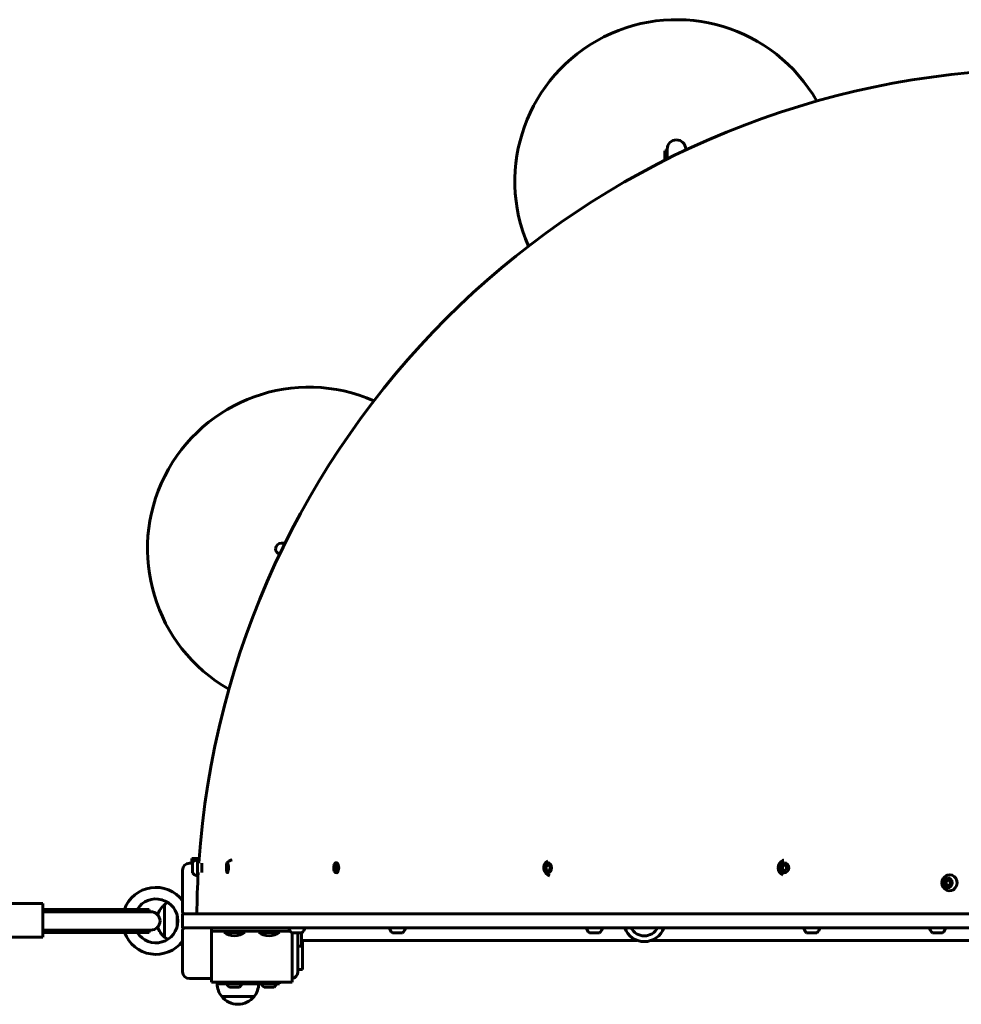
# Model space of a CAD drawing. Units: millimetres. Extents: x -3497 to 5386, y -9292 to -2727.
# Drawn here: x 962 to 1778, y -5349 to -4497 of the extents above; entities that cross this region are included whole.
import ezdxf

# ---------------------------------------------------------------- set-up
doc = ezdxf.new("R2010")
doc.units = ezdxf.units.MM
doc.linetypes.add('K5LT_BASIC', pattern=[0])
doc.layers.add('Системный слой', color=7, linetype='Continuous')

msp = doc.modelspace()

# ---------------------------------------------------------------- linework, layer by layer
at = {"layer": 'Системный слой', "linetype": 'K5LT_BASIC', "lineweight": 60}
for p, q in [((1521.27, -4618.39), (1521.27, -4610.24)), ((1523.27, -4610.24), (1521.27, -4610.24)), ((1523.27, -4617.39), (1523.27, -4608.68)), ((1539.27, -4609.62), (1539.27, -4608.68)), ((1189.12, -4949.83), (1192.36, -4949.83)), ((1192.36, -4949.83), (1189.12, -4949.83)), ((1111.43, -5222.93), (1116.43, -5222.93)), ((1111.43, -5222.93), (1111.43, -5226.93)), ((1117.84, -5222.93), (1116.43, -5222.93)), ((1116.43, -5223.93), (1116.43, -5237.93)), ((1103.43, -5232.93), (1103.43, -5268.45)), ((1112.03, -5226.93), (1109.43, -5226.93)), ((1112.03, -5226.56), (1112.03, -5235.31)), ((1116.83, -5226.93), (1117.56, -5226.93)), ((1120.18, -5226.93), (1120.18, -5234.93)), ((1141.76, -5231.98), (1141.85, -5229.12)), ((1141.76, -5231.98), (1142.78, -5231.98)), ((1142.22, -5233.79), (1141.76, -5231.98)), ((1141.85, -5229.12), (1142.39, -5228.08)), ((1141.85, -5229.12), (1142.66, -5229.12)), ((1142.76, -5232.74), (1142.22, -5233.79)), ((1142.39, -5228.08), (1142.85, -5229.89)), ((1142.85, -5229.89), (1142.76, -5232.74)), ((1235.14, -5231.21), (1235.74, -5228.58)), ((1235.14, -5231.21), (1237.39, -5231.21)), ((1235.98, -5233.56), (1235.14, -5231.21)), ((1235.74, -5228.58), (1237.19, -5228.31)), ((1235.74, -5228.58), (1237.29, -5228.58)), ((1237.43, -5233.28), (1235.98, -5233.56)), ((1237.19, -5228.31), (1238.03, -5230.65)), ((1238.03, -5230.65), (1237.43, -5233.28)), ((1417.82, -5232.1), (1418.06, -5229.23)), ((1417.82, -5232.1), (1419.53, -5232.1)), ((1419.58, -5233.8), (1417.82, -5232.1)), ((1418.06, -5229.23), (1420.05, -5228.06)), ((1418.06, -5229.23), (1419.77, -5229.23)), ((1421.56, -5232.64), (1419.58, -5233.8)), ((1420.05, -5228.06), (1421.8, -5229.77)), ((1421.8, -5229.77), (1421.56, -5232.64)), ((1621.93, -5231.8), (1622.51, -5228.98)), ((1621.93, -5231.8), (1622.92, -5231.8)), ((1623.89, -5233.75), (1621.93, -5231.8)), ((1622.51, -5228.98), (1625.05, -5228.12)), ((1622.51, -5228.98), (1623.5, -5228.98)), ((1626.43, -5232.88), (1623.89, -5233.75)), ((1625.05, -5228.12), (1627.01, -5230.07)), ((1627.01, -5230.07), (1626.43, -5232.88)), ((1116.83, -5234.93), (1117.06, -5234.93)), ((1763.62, -5244.8), (1764.2, -5241.98)), ((1764.2, -5241.98), (1766.74, -5241.12)), ((1764.2, -5241.98), (1765.19, -5241.98)), ((1766.74, -5241.12), (1768.7, -5243.07)), ((1768.7, -5243.07), (1768.13, -5245.89)), ((1763.62, -5244.8), (1764.61, -5244.8)), ((1765.58, -5246.75), (1763.62, -5244.8)), ((1768.13, -5245.89), (1765.58, -5246.75)), ((1103.16, -5258.93), (1103.43, -5258.93)), ((942.43, -5261.99), (982.43, -5261.99)), ((982.43, -5261.99), (982.43, -5290.99)), ((1042.25, -5266.99), (982.43, -5266.99)), ((1074.43, -5266.99), (1042.25, -5266.99)), ((1074.43, -5266.99), (1074.43, -5268.99)), ((1087.87, -5262.93), (1087.87, -5270.98)), ((1087.87, -5262.93), (1087.87, -5289.6)), ((982.43, -5268.99), (1041.88, -5268.99)), ((1041.88, -5268.99), (1075.98, -5268.99)), ((1087.87, -5270.98), (1087.87, -5290.93)), ((1098.96, -5272.76), (1098.96, -5281.11)), ((1103.43, -5270.93), (1799.62, -5270.93)), ((1103.43, -5270.93), (1103.43, -5270.93)), ((1103.43, -5282.93), (1103.43, -5270.93)), ((1123.88, -5270.93), (1115.88, -5270.87)), ((982.43, -5284.99), (1041.88, -5284.99)), ((1041.88, -5284.99), (1075.98, -5284.99)), ((1066.78, -5284.99), (1052.57, -5284.99)), ((1072.53, -5284.99), (1067.43, -5284.99)), ((1074.43, -5284.99), (1074.43, -5286.99)), ((1103.43, -5282.93), (1799.62, -5282.93)), ((1103.43, -5282.93), (1103.43, -5282.93)), ((1103.43, -5285.42), (1103.43, -5320.93)), ((1128.43, -5282.93), (1128.43, -5285.93)), ((942.43, -5290.99), (982.43, -5290.99)), ((1042.25, -5286.99), (982.43, -5286.99)), ((1074.43, -5286.99), (1042.25, -5286.99)), ((1087.87, -5289.6), (1087.87, -5290.93)), ((1128.43, -5288.93), (1128.43, -5285.93)), ((1143.43, -5285.93), (1128.43, -5285.93)), ((1128.43, -5288.93), (1128.43, -5323.93)), ((1139.43, -5286.93), (1139.43, -5285.93)), ((1139.43, -5286.93), (1157.43, -5286.93)), ((1183.43, -5285.93), (1143.43, -5285.93)), ((1157.43, -5286.93), (1157.43, -5285.93)), ((1169.43, -5286.93), (1169.43, -5285.93)), ((1169.43, -5286.93), (1187.43, -5286.93)), ((1196.71, -5285.93), (1183.43, -5285.93)), ((1187.43, -5286.93), (1187.43, -5285.93)), ((1198.06, -5287.33), (1202.44, -5287.33)), ((1198.43, -5287.33), (1198.43, -5288.93)), ((1198.43, -5323.93), (1198.43, -5288.93)), ((1202.44, -5287.33), (1206.81, -5287.33)), ((1203.43, -5320.93), (1203.43, -5287.33)), ((1206.43, -5287.33), (1206.43, -5294.35)), ((1497.1, -5293.78), (1206.43, -5293.78)), ((1207.43, -5313.93), (1207.43, -5293.78)), ((1285.26, -5287.33), (1289.63, -5287.33)), ((1289.63, -5287.33), (1294.01, -5287.33)), ((1455.86, -5287.33), (1460.23, -5287.33)), ((1460.23, -5287.33), (1464.61, -5287.33)), ((1800.43, -5293.78), (1509.76, -5293.78)), ((1644.06, -5287.33), (1648.43, -5287.33)), ((1648.43, -5287.33), (1652.81, -5287.33)), ((1753.05, -5287.33), (1757.43, -5287.33)), ((1757.43, -5287.33), (1761.8, -5287.33)), ((1103.16, -5294.93), (1103.43, -5294.93)), ((1203.43, -5298.93), (1206.43, -5298.93)), ((1206.43, -5294.35), (1206.43, -5298.82)), ((1206.43, -5298.82), (1206.43, -5298.93)), ((1207.43, -5318.93), (1203.43, -5318.93)), ((1207.43, -5313.93), (1207.43, -5318.93)), ((1109.43, -5326.93), (1128.43, -5326.93)), ((1128.43, -5323.93), (1128.43, -5329.93)), ((1198.43, -5329.93), (1198.43, -5323.93)), ((1198.43, -5329.93), (1128.43, -5329.93)), ((1133.43, -5331.4), (1133.43, -5329.93)), ((1133.43, -5331.4), (1139.53, -5331.4)), ((1139.53, -5331.43), (1139.53, -5329.93)), ((1139.53, -5331.43), (1148.43, -5331.43)), ((1144.05, -5334.33), (1148.43, -5334.33)), ((1148.43, -5331.43), (1157.33, -5331.43)), ((1148.43, -5334.33), (1152.8, -5334.33)), ((1157.33, -5331.43), (1157.33, -5329.93)), ((1157.33, -5331.4), (1169.3, -5331.4)), ((1169.3, -5331.4), (1169.43, -5331.4)), ((1169.43, -5331.4), (1169.43, -5329.93)), ((1169.53, -5331.43), (1169.53, -5329.93)), ((1169.53, -5331.43), (1178.43, -5331.43)), ((1174.05, -5334.33), (1178.43, -5334.33)), ((1178.43, -5331.43), (1187.33, -5331.43)), ((1178.43, -5334.33), (1182.8, -5334.33)), ((1187.33, -5331.43), (1187.33, -5329.93)), ((1137.43, -5342.49), (1165.33, -5342.49)), ((1137.43, -5342.49), (1149.79, -5342.49)), ((1149.79, -5342.49), (1165.43, -5342.49)), ((1165.33, -5342.49), (1165.43, -5342.49)), ((1151.42, -5349.17), (1151.43, -5349.17))]:
    msp.add_line(p, q, dxfattribs=at)
for centre, radius, start, end in [((1531.32, -4636.63), 140, 29.75039, 203.6591), ((1853.43, -5276.93), 737.57, 93.88709, 176.11291), ((1531.27, -4608.68), 8, 90, 180), ((1531.27, -4608.68), 8, 0, 90), ((1213.12, -4954.83), 140, 66.3409, 240.24961), ((1189.12, -4954.83), 5, 90, 180), ((1189.12, -4954.83), 5, 180, 252.48542), ((1117.62, -5230.93), 7.1, 99.67279, 141.96705), ((1147.78, -5230.93), 7.1, 99.87828, 143.53551), ((1423.49, -5230.93), 7.1, 120.33073, 255.21339), ((1626.62, -5230.93), 7.1, 115.94381, 244.05619), ((1109.43, -5232.93), 6, 90, 180), ((1116.83, -5226.53), 0.4, 180, 270), ((1117.62, -5230.93), 7.1, 218.03295, 260.32721), ((1853.43, -5276.93), 737.57, 176.73558, 179.52879), ((1116.83, -5235.33), 0.4, 90, 180), ((1768.31, -5243.93), 7.1, 115.98756, 244.01244), ((1080.43, -5276.93), 29, 37.52351, 159.94477), ((1080.43, -5276.93), 19, 0, 148.43854), ((1099.19, -5276.93), 18, 128.94927, 163.04711), ((1099.19, -5276.93), 18, 117.80095, 128.94927), ((1106.43, -5268.45), 3, 180, 235.9375), ((1080.43, -5276.93), 19, 211.95268, 0), ((1075.98, -5276.99), 8, 0, 90), ((1075.98, -5276.99), 8, 270, 0), ((1099.19, -5276.93), 18, 197.22525, 231.05073), ((1106.43, -5285.42), 3, 124.0625, 180), ((1202.44, -5281.74), 7.1, 189.67279, 231.96705), ((1202.44, -5281.74), 7.1, 308.03295, 350.32721), ((1289.63, -5281.74), 7.1, 189.67279, 231.96705), ((1289.63, -5281.74), 7.1, 308.03295, 350.32721), ((1460.23, -5281.74), 7.1, 189.67279, 231.96705), ((1460.23, -5281.74), 7.1, 308.03295, 350.32721), ((1503.43, -5276.93), 18, 199.47122, 340.52878), ((1503.43, -5276.93), 13, 207.48643, 332.51357), ((1648.43, -5281.74), 7.1, 189.67279, 231.96705), ((1648.43, -5281.74), 7.1, 308.03295, 350.32721), ((1757.43, -5281.74), 7.1, 189.67279, 231.96705), ((1757.43, -5281.74), 7.1, 308.03295, 350.32721), ((1080.43, -5276.93), 29, 200.2874, 322.47649), ((1099.19, -5276.93), 18, 231.05073, 242.19905), ((1148.43, -5274.93), 15, 233.1301, 270), ((1148.43, -5274.93), 15, 270, 306.8699), ((1178.43, -5274.93), 15, 233.1301, 270), ((1178.43, -5274.93), 15, 270, 306.8699), ((1109.43, -5320.93), 6, 180, 270), ((1197.43, -5320.93), 6, 279.59407, 0), ((1151.42, -5331.17), 18, 180.71668, 218.94927), ((1148.43, -5328.67), 7.15, 202.69555, 232.29828), ((1148.43, -5328.67), 7.15, 307.70172, 337.30445), ((1151.43, -5331.17), 18, 321.05073, 359.28332), ((1178.43, -5328.67), 7.15, 202.69555, 232.29828), ((1178.43, -5328.67), 7.15, 307.70172, 337.30445), ((1151.42, -5331.17), 18, 218.94927, 270.00362), ((1151.43, -5331.17), 18, 269.99638, 321.05073)]:
    msp.add_arc(centre, radius, start, end, dxfattribs=at)
for centre, major_axis, ratio, start_param, end_param in [((1626.16, -5230.93), (0, 7), 0.923309, 0.304708, 0.422195), ((1142.3, -5230.93), (0, -4.38), 0.201941, 4.559102, 6.016438), ((1142.3, -5230.93), (0, -4.38), 0.201941, 3.40834, 4.559102), ((1142.3, -5230.93), (0, -4.38), 0.201941, 6.016438, 9.691525), ((1236.59, -5230.93), (0, -4.38), 0.503601, 4.285251, 5.44233), ((1236.59, -5230.93), (0, -4.38), 0.503601, 3.982448, 4.285251), ((1236.59, -5230.93), (0, -4.38), 0.503601, 5.44233, 10.265633), ((1767.85, -5243.93), (0, 7), 0.923559, 2.718571, 6.587758), ((1767.85, -5243.93), (0, 7), 0.923559, 0.304572, 0.423022)]:
    msp.add_ellipse(centre, major_axis=major_axis, ratio=ratio, start_param=start_param, end_param=end_param, dxfattribs=at)
for centre, ratio in [((1419.81, -5230.93), 0.752721), ((1624.47, -5230.93), 0.923309), ((1766.16, -5243.93), 0.923559)]:
    msp.add_ellipse(centre, major_axis=(0, 4.38), ratio=ratio, dxfattribs=at)
for points, knots in [([(1623.5, -5228.98), (1623.49, -5229.16), (1623.46, -5229.45), (1623.4, -5229.86), (1623.34, -5230.18), (1623.27, -5230.54), (1623.19, -5230.89), (1623.07, -5231.32), (1622.98, -5231.61), (1622.92, -5231.8)], [0, 0, 0, 0, 1.98057, 3.137401, 4.296491, 5.404468, 6.829149, 7.976689, 10, 10, 10, 10]), ([(1622.92, -5231.8), (1623.05, -5231.9), (1623.24, -5232.07), (1623.49, -5232.3), (1623.73, -5232.52), (1623.98, -5232.76), (1624.28, -5233.06), (1624.5, -5233.3), (1624.63, -5233.45), (1624.66, -5233.49)], [0, 0, 0, 0, 1.912342, 3.09531, 3.952219, 5.807812, 7.327303, 9.31302, 10, 10, 10, 10]), ([(1624.86, -5228.55), (1624.75, -5228.59), (1624.5, -5228.67), (1624.17, -5228.78), (1623.83, -5228.88), (1623.63, -5228.94), (1623.5, -5228.98)], [0, 0, 0, 0, 1.876621, 3.937412, 5.076572, 7, 7, 7, 7]), ([(1625.32, -5228.39), (1625.29, -5228.4), (1625.21, -5228.43), (1625.06, -5228.48), (1624.94, -5228.52), (1624.86, -5228.55)], [0, 0, 0, 0, 1.447482, 2.937448, 6, 6, 6, 6]), ([(1765.19, -5241.98), (1765.18, -5242.16), (1765.15, -5242.45), (1765.09, -5242.86), (1765.03, -5243.18), (1764.96, -5243.54), (1764.88, -5243.89), (1764.76, -5244.32), (1764.67, -5244.61), (1764.61, -5244.8)], [0, 0, 0, 0, 1.98057, 3.137401, 4.296491, 5.404468, 6.829149, 7.976689, 10, 10, 10, 10]), ([(1766.55, -5241.55), (1766.44, -5241.59), (1766.19, -5241.67), (1765.86, -5241.78), (1765.52, -5241.88), (1765.32, -5241.94), (1765.19, -5241.98)], [0, 0, 0, 0, 1.876621, 3.937412, 5.076572, 7, 7, 7, 7]), ([(1764.61, -5244.8), (1764.74, -5244.9), (1764.93, -5245.07), (1765.18, -5245.3), (1765.42, -5245.52), (1765.67, -5245.76), (1765.97, -5246.06), (1766.19, -5246.3), (1766.32, -5246.45), (1766.35, -5246.49)], [0, 0, 0, 0, 1.911637, 3.09419, 3.950852, 5.806216, 7.326076, 9.312661, 10, 10, 10, 10]), ([(1801.59, -5270.71), (1794.74, -5270.73), (1781.87, -5270.76), (1763.24, -5270.79), (1743.32, -5270.8), (1716.52, -5270.82), (1675.8, -5270.83), (1618.61, -5270.84), (1548.19, -5270.85), (1473.09, -5270.86), (1400.29, -5270.86), (1333.86, -5270.86), (1275.05, -5270.86), (1224.51, -5270.87), (1183.2, -5270.87), (1150.33, -5270.87), (1129.42, -5270.87), (1119.29, -5270.87), (1116.54, -5270.87), (1115.88, -5270.87)], [0, 0, 0, 0, 0.364851, 0.688263, 1.001683, 1.441907, 2.148806, 3.248989, 4.670729, 6.282409, 7.922223, 9.571385, 11.218375, 12.862235, 14.517867, 16.130314, 17.901295, 19.172892, 20, 20, 20, 20])]:
    msp.add_open_spline(points, degree=3, knots=knots, dxfattribs=at)
msp.add_open_spline([(1767.01, -5241.39), (1766.86, -5241.44), (1766.71, -5241.49), (1766.55, -5241.55)], degree=3, dxfattribs=at)

doc.saveas('drawing.dxf')
